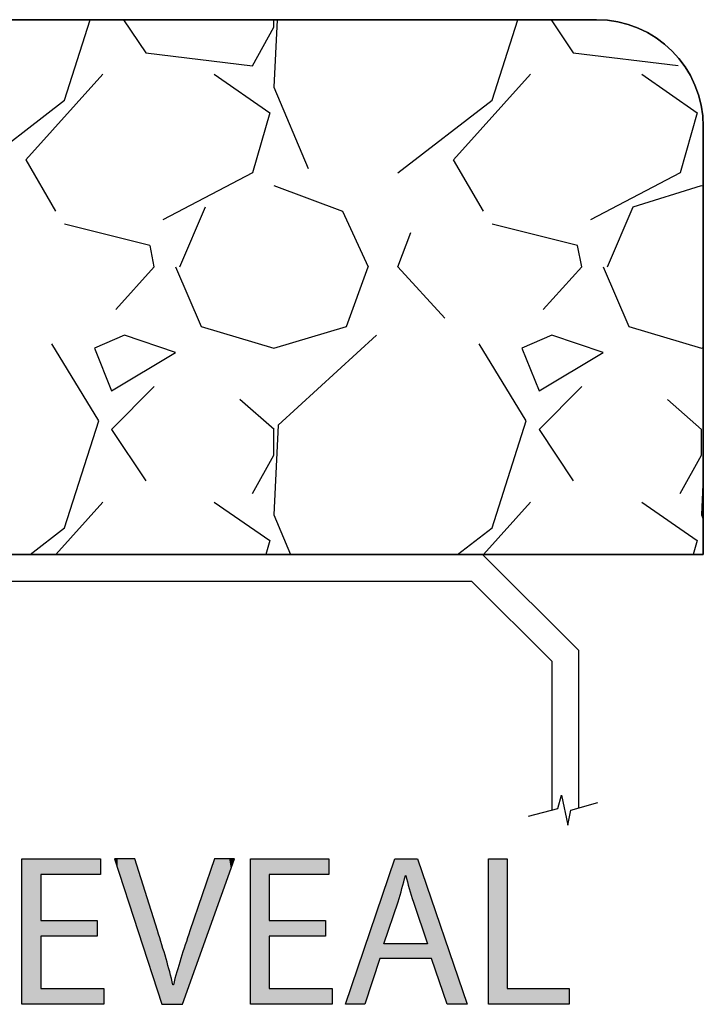
# Model space of a CAD drawing. Extents: x -23.1 to 31.6, y -3.5 to 14.5.
# Drawn here: x 26.2 to 31.6, y 2.2 to 9.9 of the extents above; entities that cross this region are included whole.
import ezdxf

# ---------------------------------------------------------------- set-up
doc = ezdxf.new("R2010")
doc.units = 0
doc.layers.get('0').update_dxf_attribs({"linetype": 'CONTINUOUS'})

# ---------------------------------------------------------------- blocks, each defined once
blk = doc.blocks.new('BLOCK_2')
blk.add_open_spline([(19.5512, 5.7185), (19.5512, 5.7185), (31.6093, 5.7185), (31.6093, 5.7185), (31.6093, 5.7185), (31.6093, 9.0788), (31.6093, 9.0788), (31.6093, 9.5427), (31.2334, 9.9186), (30.7695, 9.9186), (30.7695, 9.9186), (18.0815, 9.9186), (18.0815, 9.9186), (18.0815, 9.9186), (19.5512, 5.7185), (19.5512, 5.7185)], degree=3, knots=[0, 0, 0, 0, 1, 1, 1, 2, 2, 2, 3, 3, 3, 4, 4, 4, 5, 5, 5, 5])
blk = doc.blocks.new('BLOCK_3')
blk.add_lwpolyline([(30.6542, 7.9772), (30.352, 7.6413)])
blk = doc.blocks.new('BLOCK_4')
blk.add_lwpolyline([(27.2944, 7.9772), (26.9921, 7.6413)])
blk = doc.blocks.new('BLOCK_8')
blk.add_lwpolyline([(29.5791, 7.5749), (29.2099, 7.9782)])
blk = doc.blocks.new('BLOCK_9')
blk.add_lwpolyline([(31.6093, 6.3269), (31.5952, 6.029)])
blk = doc.blocks.new('BLOCK_10')
blk.add_lwpolyline([(28.269, 6.7341), (28.2353, 6.029)])
blk = doc.blocks.new('BLOCK_11')
blk.add_lwpolyline([(28.2607, 9.9186), (28.2353, 9.3894)])
blk = doc.blocks.new('BLOCK_16')
blk.add_lwpolyline([(31.5952, 6.029), (31.6093, 5.9948)])
blk = doc.blocks.new('BLOCK_17')
blk.add_lwpolyline([(28.2348, 9.3894), (28.5039, 8.7507)])
blk = doc.blocks.new('BLOCK_18')
blk.add_lwpolyline([(28.2348, 6.029), (28.3657, 5.7185)])
blk = doc.blocks.new('BLOCK_24')
blk.add_lwpolyline([(25.8496, 8.7165), (26.5888, 9.2878)])
blk = doc.blocks.new('BLOCK_26')
blk.add_lwpolyline([(29.2099, 8.7165), (29.9492, 9.2878)])
blk = doc.blocks.new('BLOCK_27')
blk.add_lwpolyline([(26.3188, 5.7185), (26.5888, 5.9274)])
blk = doc.blocks.new('BLOCK_28')
blk.add_lwpolyline([(29.6787, 5.7185), (29.9492, 5.9274)])
blk = doc.blocks.new('BLOCK_32')
blk.add_lwpolyline([(26.5888, 9.2878), (26.791, 9.9186)])
blk = doc.blocks.new('BLOCK_33')
blk.add_lwpolyline([(26.5888, 5.9274), (26.8579, 6.7683)])
blk = doc.blocks.new('BLOCK_34')
blk.add_lwpolyline([(29.9492, 9.2878), (30.1508, 9.9186)])
blk = doc.blocks.new('BLOCK_35')
blk.add_lwpolyline([(29.9492, 5.9274), (30.2177, 6.7683)])
blk = doc.blocks.new('BLOCK_38')
blk.add_lwpolyline([(26.8584, 6.7683), (26.4887, 7.3727)])
blk = doc.blocks.new('BLOCK_39')
blk.add_lwpolyline([(30.2182, 6.7683), (29.8486, 7.3727)])
blk = doc.blocks.new('BLOCK_40')
blk.add_lwpolyline([(29.0419, 7.4401), (28.269, 6.7341)])
blk = doc.blocks.new('BLOCK_44')
blk.add_lwpolyline([(28.2358, 6.7009), (27.9667, 6.9352)])
blk = doc.blocks.new('BLOCK_45')
blk.add_lwpolyline([(31.5957, 6.7009), (31.3271, 6.9352)])
blk = doc.blocks.new('BLOCK_46')
blk.add_lwpolyline([(30.6547, 7.0368), (30.3183, 6.7009)])
blk = doc.blocks.new('BLOCK_47')
blk.add_lwpolyline([(27.2944, 7.0368), (26.9584, 6.7009)])
blk = doc.blocks.new('BLOCK_49')
blk.add_lwpolyline([(30.4194, 7.4401), (30.184, 7.3395)])
blk = doc.blocks.new('BLOCK_50')
blk.add_lwpolyline([(27.0595, 7.4401), (26.8242, 7.3395)])
blk = doc.blocks.new('BLOCK_52')
blk.add_lwpolyline([(30.184, 7.3395), (30.3183, 7.0036)])
blk = doc.blocks.new('BLOCK_53')
blk.add_lwpolyline([(26.8242, 7.3395), (26.9584, 7.0036)])
blk = doc.blocks.new('BLOCK_57')
blk.add_lwpolyline([(26.9584, 7.0036), (27.4628, 7.3054)])
blk = doc.blocks.new('BLOCK_58')
blk.add_lwpolyline([(30.3188, 7.0036), (30.8227, 7.3054)])
blk = doc.blocks.new('BLOCK_59')
blk.add_lwpolyline([(27.4628, 7.3054), (27.0595, 7.4401)])
blk = doc.blocks.new('BLOCK_60')
blk.add_lwpolyline([(30.8227, 7.3054), (30.4194, 7.4401)])
blk = doc.blocks.new('BLOCK_61')
blk.add_lwpolyline([(28.2353, 7.3395), (28.8066, 7.5075)])
blk = doc.blocks.new('BLOCK_62')
blk.add_lwpolyline([(31.5952, 7.3395), (31.6093, 7.3435)])
blk = doc.blocks.new('BLOCK_65')
blk.add_lwpolyline([(28.8066, 7.5075), (28.9746, 7.9772)])
blk = doc.blocks.new('BLOCK_66')
blk.add_lwpolyline([(30.8222, 7.9772), (31.0239, 7.5075)])
blk = doc.blocks.new('BLOCK_67')
blk.add_lwpolyline([(27.4624, 7.9772), (27.664, 7.5075)])
blk = doc.blocks.new('BLOCK_70')
blk.add_lwpolyline([(31.0239, 7.5075), (31.5952, 7.3395)])
blk = doc.blocks.new('BLOCK_71')
blk.add_lwpolyline([(27.664, 7.5075), (28.2353, 7.3395)])
blk = doc.blocks.new('BLOCK_72')
blk.add_lwpolyline([(31.5952, 8.6159), (31.6093, 8.611)])
blk = doc.blocks.new('BLOCK_73')
blk.add_lwpolyline([(28.2353, 8.6159), (28.7729, 8.4147)])
blk = doc.blocks.new('BLOCK_75')
blk.add_lwpolyline([(28.7729, 8.4147), (28.9746, 7.9772)])
blk = doc.blocks.new('BLOCK_80')
blk.add_lwpolyline([(27.496, 7.9772), (27.6977, 8.4479)])
blk = doc.blocks.new('BLOCK_81')
blk.add_lwpolyline([(30.8559, 7.9772), (31.0576, 8.4479)])
blk = doc.blocks.new('BLOCK_82')
blk.add_lwpolyline([(31.0576, 8.4479), (31.5952, 8.6159)])
blk = doc.blocks.new('BLOCK_85')
blk.add_lwpolyline([(29.2099, 7.9772), (29.3105, 8.2468)])
blk = doc.blocks.new('BLOCK_88')
blk.add_lwpolyline([(27.2944, 7.9772), (27.2612, 8.1452)])
blk = doc.blocks.new('BLOCK_89')
blk.add_lwpolyline([(30.6547, 7.9772), (30.621, 8.1452)])
blk = doc.blocks.new('BLOCK_90')
blk.add_lwpolyline([(27.2607, 8.1452), (26.5888, 8.3132)])
blk = doc.blocks.new('BLOCK_91')
blk.add_lwpolyline([(30.621, 8.1452), (29.9492, 8.3132)])
blk = doc.blocks.new('BLOCK_92')
blk.add_lwpolyline([(30.413, 9.9186), (30.5874, 9.6579)])
blk = doc.blocks.new('BLOCK_93')
blk.add_lwpolyline([(30.3183, 6.7009), (30.5874, 6.2976)])
blk = doc.blocks.new('BLOCK_94')
blk.add_lwpolyline([(27.0532, 9.9186), (27.2275, 9.6579)])
blk = doc.blocks.new('BLOCK_95')
blk.add_lwpolyline([(26.9584, 6.7009), (27.2275, 6.2976)])
blk = doc.blocks.new('BLOCK_100')
blk.add_lwpolyline([(30.5874, 9.6579), (31.4106, 9.5583)])
blk = doc.blocks.new('BLOCK_101')
blk.add_lwpolyline([(27.2275, 9.6579), (28.0673, 9.5563)])
blk = doc.blocks.new('BLOCK_107')
blk.add_lwpolyline([(28.0673, 9.5563), (28.2353, 9.8591)])
blk = doc.blocks.new('BLOCK_108')
blk.add_lwpolyline([(28.0673, 6.197), (28.2353, 6.4987)])
blk = doc.blocks.new('BLOCK_109')
blk.add_lwpolyline([(31.4277, 6.197), (31.5957, 6.4987)])
blk = doc.blocks.new('BLOCK_114')
blk.add_lwpolyline([(28.2353, 6.4987), (28.2353, 6.7009)])
blk = doc.blocks.new('BLOCK_115')
blk.add_lwpolyline([(28.2353, 9.8591), (28.2353, 9.9186)])
blk = doc.blocks.new('BLOCK_116')
blk.add_lwpolyline([(31.5952, 6.4987), (31.5952, 6.7009)])
blk = doc.blocks.new('BLOCK_119')
blk.add_lwpolyline([(26.5219, 8.4138), (26.2871, 8.8171)])
blk = doc.blocks.new('BLOCK_120')
blk.add_lwpolyline([(29.8823, 8.4138), (29.6469, 8.8171)])
blk = doc.blocks.new('BLOCK_124')
blk.add_lwpolyline([(26.2866, 8.8181), (26.8911, 9.4899)])
blk = doc.blocks.new('BLOCK_125')
blk.add_lwpolyline([(26.5214, 5.7185), (26.8911, 6.1296)])
blk = doc.blocks.new('BLOCK_126')
blk.add_lwpolyline([(29.6464, 8.8181), (30.2514, 9.4899)])
blk = doc.blocks.new('BLOCK_127')
blk.add_lwpolyline([(29.8813, 5.7185), (30.2514, 6.1296)])
blk = doc.blocks.new('BLOCK_128')
blk.add_lwpolyline([(31.125, 9.4899), (31.5615, 9.1872)])
blk = doc.blocks.new('BLOCK_129')
blk.add_lwpolyline([(27.7651, 9.4899), (28.2016, 9.1872)])
blk = doc.blocks.new('BLOCK_130')
blk.add_lwpolyline([(31.125, 6.1296), (31.5615, 5.8278)])
blk = doc.blocks.new('BLOCK_132')
blk.add_lwpolyline([(27.7651, 6.1296), (28.2016, 5.8278)])
blk = doc.blocks.new('BLOCK_135')
blk.add_lwpolyline([(31.562, 5.8269), (31.5307, 5.7185)])
blk = doc.blocks.new('BLOCK_136')
blk.add_lwpolyline([(31.562, 9.1872), (31.4277, 8.7165)])
blk = doc.blocks.new('BLOCK_137')
blk.add_lwpolyline([(28.2021, 5.8269), (28.1709, 5.7185)])
blk = doc.blocks.new('BLOCK_138')
blk.add_lwpolyline([(28.2021, 9.1872), (28.0673, 8.7165)])
blk = doc.blocks.new('BLOCK_143')
blk.add_lwpolyline([(31.4272, 8.7165), (30.7216, 8.3474)])
blk = doc.blocks.new('BLOCK_144')
blk.add_lwpolyline([(28.0673, 8.7165), (27.3618, 8.3474)])
blk = doc.blocks.new('BLOCK_145')
at = {"color": 1}
blk.add_open_spline([(19.5513, 5.7188), (19.5513, 5.7188), (31.6094, 5.7188), (31.6094, 5.7188), (31.6094, 5.7188), (31.6094, 9.0788), (31.6094, 9.0788), (31.6094, 9.5427), (31.2333, 9.9188), (30.7694, 9.9188), (30.7694, 9.9188), (18.0816, 9.9188), (18.0816, 9.9188)], degree=3, knots=[0, 0, 0, 0, 1, 1, 1, 2, 2, 2, 3, 3, 3, 4, 4, 4, 4], dxfattribs=at)
blk = doc.blocks.new('BLOCK_146')
at = {"color": 1}
blk.add_lwpolyline([(25.9191, 5.5088), (29.788, 5.5088), (30.418, 4.8788), (30.418, 3.7102)], dxfattribs=at)
blk = doc.blocks.new('BLOCK_147')
at = {"color": 1}
blk.add_lwpolyline([(25.9191, 5.7188), (29.875, 5.7188), (30.628, 4.9658), (30.628, 3.726)], dxfattribs=at)
blk = doc.blocks.new('BLOCK_149')
at = {"color": 1}
blk.add_lwpolyline([(30.236, 3.6622), (30.4663, 3.7229)], dxfattribs=at)
blk = doc.blocks.new('BLOCK_150')
at = {"color": 1}
blk.add_lwpolyline([(30.4663, 3.7229), (30.4958, 3.8259)], dxfattribs=at)
blk = doc.blocks.new('BLOCK_151')
at = {"color": 1}
blk.add_lwpolyline([(30.4958, 3.8259), (30.5437, 3.5904)], dxfattribs=at)
blk = doc.blocks.new('BLOCK_152')
at = {"color": 1}
blk.add_lwpolyline([(30.5437, 3.5904), (30.5676, 3.7082)], dxfattribs=at)
blk = doc.blocks.new('BLOCK_153')
at = {"color": 1}
blk.add_lwpolyline([(30.5676, 3.7082), (30.7795, 3.7707)], dxfattribs=at)
blk = doc.blocks.new('*U171')
at = {"color": 1}
for points in [[(26.2548, 2.1843), (26.2548, 3.3267), (26.4023, 2.1843)], [(26.4023, 2.1843), (26.2548, 3.3267), (26.4023, 3.3267)], [(26.4023, 3.2029), (26.4023, 3.3267), (26.8464, 3.2029)], [(26.8464, 3.2029), (26.4023, 3.3267), (26.8464, 3.3267)], [(26.8464, 3.2029), (26.8464, 3.3267), (26.8718, 3.2029)], [(26.8718, 3.2029), (26.8464, 3.3267), (26.8718, 3.3267)], [(26.4023, 2.7199), (26.4023, 2.8419), (26.8464, 2.7199)], [(26.8464, 2.7199), (26.4023, 2.8419), (26.8464, 2.8419)], [(26.4023, 2.1843), (26.4023, 2.308), (26.8464, 2.1843)], [(26.8464, 2.1843), (26.4023, 2.308), (26.8464, 2.308)], [(26.8464, 2.1843), (26.8464, 2.308), (26.8718, 2.1843)], [(26.8718, 2.1843), (26.8464, 2.308), (26.8718, 2.308)], [(26.8718, 2.1843), (26.8718, 2.308), (26.8972, 2.1843)], [(26.8972, 2.1843), (26.8718, 2.308), (26.8972, 2.308)]]:
    blk.add_solid(points, dxfattribs=at)
blk = doc.blocks.new('*U172')
at = {"color": 1}
for points in [[(26.9825, 3.3248), (26.982, 3.3267), (26.9825, 3.3267)], [(26.9825, 3.3248), (26.9825, 3.3267), (26.9858, 3.3146)], [(26.9858, 3.3146), (26.9825, 3.3267), (26.9858, 3.3267)], [(26.9858, 3.3146), (26.9858, 3.3267), (26.9861, 3.3139)], [(26.9861, 3.3139), (26.9858, 3.3267), (26.9861, 3.3267)], [(26.9861, 3.3139), (26.9861, 3.3267), (26.9927, 3.2937)], [(26.9927, 3.2937), (26.9861, 3.3267), (26.9927, 3.3267)], [(26.9927, 3.2937), (26.9927, 3.3267), (27.002, 3.2653)], [(27.002, 3.2653), (26.9927, 3.3267), (27.002, 3.3267)], [(27.002, 3.2653), (27.002, 3.3267), (27.0068, 3.2504)], [(27.0068, 3.2504), (27.002, 3.3267), (27.0068, 3.3267)], [(27.0068, 3.2504), (27.0068, 3.3267), (27.0137, 3.2293)], [(27.0137, 3.2293), (27.0068, 3.3267), (27.0137, 3.3267)], [(27.0137, 3.2293), (27.0137, 3.3267), (27.0276, 3.1866)], [(27.0276, 3.1866), (27.0137, 3.3267), (27.0276, 3.3267)], [(27.0276, 3.1866), (27.0276, 3.3267), (27.0435, 3.138)], [(27.0435, 3.138), (27.0276, 3.3267), (27.0435, 3.3267)], [(27.0435, 3.138), (27.0435, 3.3267), (27.061, 3.0844)], [(27.061, 3.0844), (27.0435, 3.3267), (27.061, 3.3267)], [(27.061, 3.0844), (27.061, 3.3267), (27.0764, 3.0371)], [(27.0764, 3.0371), (27.061, 3.3267), (27.0764, 3.3267)], [(27.0764, 3.0371), (27.0764, 3.3267), (27.0999, 2.9652)], [(27.0999, 2.9652), (27.0764, 3.3267), (27.0999, 3.3267)], [(27.0999, 2.9652), (27.0999, 3.3267), (27.1105, 2.9327)], [(27.1105, 2.9327), (27.0999, 3.3267), (27.1105, 3.3267)], [(27.1105, 2.9327), (27.1105, 3.3267), (27.1344, 2.8595)], [(27.1344, 2.8595), (27.1105, 3.3267), (27.1344, 3.3267)], [(27.1344, 2.8595), (27.1344, 3.3267), (27.1402, 2.8417)], [(27.1402, 2.8417), (27.1344, 3.3267), (27.1402, 3.3267)], [(27.1402, 2.8417), (27.1402, 3.3267), (27.1417, 2.837)], [(27.1417, 2.837), (27.1402, 3.3267), (27.1417, 3.3251)], [(27.7688, 2.8871), (27.7671, 3.3231), (27.7688, 3.3267)], [(27.7688, 2.8871), (27.7688, 3.3267), (27.7829, 2.9265)], [(27.7829, 2.9265), (27.7688, 3.3267), (27.7829, 3.3267)], [(27.7829, 2.9265), (27.7829, 3.3267), (27.8057, 2.9901)], [(27.8057, 2.9901), (27.7829, 3.3267), (27.8057, 3.3267)], [(27.8057, 2.9901), (27.8057, 3.3267), (27.8115, 3.0063)], [(27.8115, 3.0063), (27.8057, 3.3267), (27.8115, 3.3267)], [(27.8115, 3.0063), (27.8115, 3.3267), (27.8472, 3.1063)], [(27.8472, 3.1063), (27.8115, 3.3267), (27.8472, 3.3267)], [(27.8472, 3.1063), (27.8472, 3.3267), (27.8473, 3.1064)], [(27.8473, 3.1064), (27.8472, 3.3267), (27.8473, 3.3267)], [(27.8473, 3.1064), (27.8473, 3.3267), (27.8657, 3.1581)], [(27.8657, 3.1581), (27.8473, 3.3267), (27.8657, 3.3267)], [(27.8657, 3.1581), (27.8657, 3.3267), (27.8823, 3.2044)], [(27.8823, 3.2044), (27.8657, 3.3267), (27.8823, 3.3267)], [(27.8823, 3.2044), (27.8823, 3.3267), (27.8829, 3.2062)], [(27.8829, 3.2062), (27.8823, 3.3267), (27.8829, 3.3267)], [(27.8829, 3.2062), (27.8829, 3.3267), (27.8966, 3.2445)], [(27.8966, 3.2445), (27.8829, 3.3267), (27.8966, 3.3267)], [(27.8966, 3.2445), (27.8966, 3.3267), (27.9085, 3.2776)], [(27.9085, 3.2776), (27.8966, 3.3267), (27.9085, 3.3267)], [(27.9085, 3.2776), (27.9085, 3.3267), (27.9115, 3.286)], [(27.9115, 3.286), (27.9085, 3.3267), (27.9115, 3.3267)], [(27.9115, 3.286), (27.9115, 3.3267), (27.9175, 3.3028)], [(27.9175, 3.3028), (27.9115, 3.3267), (27.9175, 3.3267)], [(27.9175, 3.3028), (27.9175, 3.3267), (27.9234, 3.3194)], [(27.9234, 3.3194), (27.9175, 3.3267), (27.9234, 3.3267)], [(27.9234, 3.3194), (27.9234, 3.3267), (27.9256, 3.3254)], [(27.9256, 3.3254), (27.9234, 3.3267), (27.9256, 3.3267)], [(27.9256, 3.3254), (27.9256, 3.3267), (27.9259, 3.3265)], [(27.1417, 2.837), (27.1417, 3.3251), (27.1438, 2.8309)], [(27.1438, 2.8309), (27.1417, 3.3251), (27.1438, 3.3187)], [(27.1438, 2.8309), (27.1438, 3.3187), (27.1472, 2.8204)], [(27.1472, 2.8204), (27.1438, 3.3187), (27.1472, 3.308)], [(27.1472, 2.8204), (27.1472, 3.308), (27.1577, 2.7882)], [(27.1577, 2.7882), (27.1472, 3.308), (27.1577, 3.2748)], [(27.1577, 2.7882), (27.1577, 3.2748), (27.1722, 2.7436)], [(27.1722, 2.7436), (27.1577, 3.2748), (27.1722, 3.2287)], [(27.7477, 2.828), (27.7311, 3.2179), (27.7477, 3.2663)], [(27.7599, 2.862), (27.7477, 3.2663), (27.7599, 3.3018)], [(27.7477, 2.828), (27.7477, 3.2663), (27.7599, 2.862)], [(27.7601, 2.8626), (27.7599, 3.3018), (27.7601, 3.3024)], [(27.7599, 2.862), (27.7599, 3.3018), (27.7601, 2.8626)], [(27.7671, 2.8824), (27.7601, 3.3024), (27.7671, 3.3231)], [(27.7601, 2.8626), (27.7601, 3.3024), (27.7671, 2.8824)], [(27.7671, 2.8824), (27.7671, 3.3231), (27.7688, 2.8871)], [(27.1722, 2.7436), (27.1722, 3.2287), (27.1858, 2.702)], [(27.1858, 2.702), (27.1722, 3.2287), (27.1858, 3.1857)], [(27.1858, 2.702), (27.1858, 3.1857), (27.1899, 2.6896)], [(27.1899, 2.6896), (27.1858, 3.1857), (27.1899, 3.1729)], [(27.1899, 2.6896), (27.1899, 3.1729), (27.2286, 2.571)], [(27.2286, 2.571), (27.1899, 3.1729), (27.2286, 3.0506)], [(27.7311, 2.7816), (27.7114, 3.1604), (27.7311, 3.2179)], [(27.7311, 2.7816), (27.7311, 3.2179), (27.7477, 2.828)], [(27.6898, 2.666), (27.665, 3.0247), (27.6898, 3.0971)], [(27.7114, 2.7266), (27.6898, 3.0971), (27.7114, 3.1604)], [(27.6898, 2.666), (27.6898, 3.0971), (27.7114, 2.7266)], [(27.7114, 2.7266), (27.7114, 3.1604), (27.7311, 2.7816)], [(27.2286, 2.571), (27.2286, 3.0506), (27.2302, 2.5659)], [(27.2302, 2.5659), (27.2286, 3.0506), (27.2302, 3.0453)], [(27.2302, 2.5659), (27.2302, 3.0453), (27.2683, 2.4492)], [(27.2683, 2.4492), (27.2302, 3.0453), (27.2683, 2.9249)], [(27.665, 2.5967), (27.6449, 2.966), (27.665, 3.0247)], [(27.665, 2.5967), (27.665, 3.0247), (27.6898, 2.666)], [(27.6449, 2.5405), (27.6239, 2.9047), (27.6449, 2.966)], [(27.6449, 2.5405), (27.6449, 2.966), (27.665, 2.5967)], [(27.2683, 2.4492), (27.2683, 2.9249), (27.2706, 2.4423)], [(27.2706, 2.4423), (27.2683, 2.9249), (27.2706, 2.9177)], [(27.2706, 2.4423), (27.2706, 2.9177), (27.2864, 2.3938)], [(27.2864, 2.3938), (27.2706, 2.9177), (27.2864, 2.8677)], [(27.2864, 2.3938), (27.2864, 2.8677), (27.2882, 2.3883)], [(27.2882, 2.3883), (27.2864, 2.8677), (27.2882, 2.862)], [(27.2882, 2.3883), (27.2882, 2.862), (27.3028, 2.3436)], [(27.3028, 2.3436), (27.2882, 2.862), (27.3028, 2.8159)], [(27.6206, 2.4725), (27.6053, 2.8504), (27.6206, 2.895)], [(27.6239, 2.4818), (27.6206, 2.895), (27.6239, 2.9047)], [(27.6206, 2.4725), (27.6206, 2.895), (27.6239, 2.4818)], [(27.6239, 2.4818), (27.6239, 2.9047), (27.6449, 2.5405)], [(27.3028, 2.3436), (27.3028, 2.8159), (27.303, 2.3431)], [(27.303, 2.3431), (27.3028, 2.8159), (27.303, 2.8154)], [(27.303, 2.3431), (27.303, 2.8154), (27.3133, 2.3114)], [(27.3133, 2.3114), (27.303, 2.8154), (27.3133, 2.7827)], [(27.5903, 2.3878), (27.5814, 2.7803), (27.5903, 2.8065)], [(27.6002, 2.4154), (27.5903, 2.8065), (27.6002, 2.8354)], [(27.5903, 2.3878), (27.5903, 2.8065), (27.6002, 2.4154)], [(27.6053, 2.4299), (27.6002, 2.8354), (27.6053, 2.8504)], [(27.6002, 2.4154), (27.6002, 2.8354), (27.6053, 2.4299)], [(27.6053, 2.4299), (27.6053, 2.8504), (27.6206, 2.4725)], [(27.3133, 2.3114), (27.3133, 2.7827), (27.3167, 2.301)], [(27.3167, 2.301), (27.3133, 2.7827), (27.3167, 2.7719)], [(27.3167, 2.301), (27.3167, 2.7719), (27.3177, 2.298)], [(27.3177, 2.298), (27.3167, 2.7719), (27.3177, 2.7688)], [(27.3177, 2.298), (27.3177, 2.7688), (27.3187, 2.2949)], [(27.3187, 2.2949), (27.3177, 2.7688), (27.3187, 2.7656)], [(27.3187, 2.2949), (27.3187, 2.7656), (27.3204, 2.2898)], [(27.3204, 2.2898), (27.3187, 2.7656), (27.3204, 2.7603)], [(27.3204, 2.2898), (27.3204, 2.7603), (27.3261, 2.2723)], [(27.3261, 2.2723), (27.3204, 2.7603), (27.3261, 2.7424)], [(27.3261, 2.2723), (27.3261, 2.7424), (27.3303, 2.2592)], [(27.3303, 2.2592), (27.3261, 2.7424), (27.3303, 2.7289)], [(27.3303, 2.2592), (27.3303, 2.7289), (27.3373, 2.2378)], [(27.3373, 2.2378), (27.3303, 2.7289), (27.3373, 2.7068)], [(27.5644, 2.3153), (27.5496, 2.6859), (27.5644, 2.7305)], [(27.5657, 2.3189), (27.5644, 2.7305), (27.5657, 2.7343)], [(27.5644, 2.3153), (27.5644, 2.7305), (27.5657, 2.3189)], [(27.5716, 2.3355), (27.5657, 2.7343), (27.5716, 2.7518)], [(27.5657, 2.3189), (27.5657, 2.7343), (27.5716, 2.3355)], [(27.5746, 2.3438), (27.5716, 2.7518), (27.5746, 2.7605)], [(27.5716, 2.3355), (27.5716, 2.7518), (27.5746, 2.3438)], [(27.5753, 2.3458), (27.5746, 2.7605), (27.5753, 2.7627)], [(27.5746, 2.3438), (27.5746, 2.7605), (27.5753, 2.3458)], [(27.5768, 2.3501), (27.5753, 2.7627), (27.5768, 2.7671)], [(27.5753, 2.3458), (27.5753, 2.7627), (27.5768, 2.3501)], [(27.5799, 2.3588), (27.5768, 2.7671), (27.5799, 2.7762)], [(27.5768, 2.3501), (27.5768, 2.7671), (27.5799, 2.3588)], [(27.5814, 2.3628), (27.5799, 2.7762), (27.5814, 2.7803)], [(27.5799, 2.3588), (27.5799, 2.7762), (27.5814, 2.3628)], [(27.5814, 2.3628), (27.5814, 2.7803), (27.5903, 2.3878)], [(27.3373, 2.2378), (27.3373, 2.7068), (27.3406, 2.2276)], [(27.3406, 2.2276), (27.3373, 2.7068), (27.3406, 2.696)], [(27.3406, 2.2276), (27.3406, 2.696), (27.3483, 2.2041)], [(27.3483, 2.2041), (27.3406, 2.696), (27.3483, 2.6708)], [(27.3483, 2.2041), (27.3483, 2.6708), (27.3531, 2.1894)], [(27.3531, 2.1894), (27.3483, 2.6708), (27.3531, 2.6551)], [(27.3531, 2.1894), (27.3531, 2.6551), (27.3548, 2.1843)], [(27.3548, 2.1843), (27.3531, 2.6551), (27.3548, 2.6497)], [(27.3548, 2.1843), (27.3548, 2.6497), (27.3576, 2.1843)], [(27.3576, 2.1843), (27.3548, 2.6497), (27.3576, 2.6405)], [(27.3576, 2.1843), (27.3576, 2.6405), (27.3655, 2.1843)], [(27.3655, 2.1843), (27.3576, 2.6405), (27.3655, 2.6149)], [(27.5372, 2.2394), (27.5276, 2.6199), (27.5372, 2.6488)], [(27.5496, 2.2739), (27.5372, 2.6488), (27.5496, 2.6859)], [(27.5372, 2.2394), (27.5372, 2.6488), (27.5496, 2.2739)], [(27.5496, 2.2739), (27.5496, 2.6859), (27.5644, 2.3153)], [(27.3655, 2.1843), (27.3655, 2.6149), (27.3794, 2.1843)], [(27.3794, 2.1843), (27.3655, 2.6149), (27.3794, 2.5694)], [(27.3794, 2.1843), (27.3794, 2.5694), (27.3925, 2.1843)], [(27.3925, 2.1843), (27.3794, 2.5694), (27.3925, 2.5226)], [(27.5157, 2.1843), (27.4976, 2.5243), (27.5157, 2.583)], [(27.5178, 2.1851), (27.5157, 2.583), (27.5178, 2.5899)], [(27.5157, 2.1843), (27.5157, 2.583), (27.5178, 2.1851)], [(27.52, 2.1912), (27.5178, 2.5899), (27.52, 2.5969)], [(27.5178, 2.1851), (27.5178, 2.5899), (27.52, 2.1912)], [(27.5211, 2.1941), (27.52, 2.5969), (27.5211, 2.6001)], [(27.52, 2.1912), (27.52, 2.5969), (27.5211, 2.1941)], [(27.5276, 2.2125), (27.5211, 2.6001), (27.5276, 2.6199)], [(27.5211, 2.1941), (27.5211, 2.6001), (27.5276, 2.2125)], [(27.5276, 2.2125), (27.5276, 2.6199), (27.5372, 2.2394)], [(27.3925, 2.1843), (27.3925, 2.5226), (27.4162, 2.1843)], [(27.4162, 2.1843), (27.3925, 2.5226), (27.4162, 2.4383)], [(27.4976, 2.1843), (27.4789, 2.464), (27.4976, 2.5243)], [(27.4976, 2.1843), (27.4976, 2.5243), (27.5157, 2.1843)], [(27.4162, 2.1843), (27.4162, 2.4383), (27.4324, 2.1843)], [(27.4324, 2.1843), (27.4162, 2.4383), (27.4324, 2.3746)], [(27.466, 2.1843), (27.4446, 2.3368), (27.466, 2.4162)], [(27.4789, 2.1843), (27.466, 2.4162), (27.4789, 2.464)], [(27.466, 2.1843), (27.466, 2.4162), (27.4789, 2.1843)], [(27.4789, 2.1843), (27.4789, 2.464), (27.4976, 2.1843)], [(27.4324, 2.1843), (27.4324, 2.3746), (27.4398, 2.1843)], [(27.4398, 2.1843), (27.4324, 2.3746), (27.4398, 2.3431)], [(27.4398, 2.1843), (27.4398, 2.3431), (27.4412, 2.1843)], [(27.4412, 2.1843), (27.4398, 2.3431), (27.4412, 2.3368)], [(27.4412, 2.1843), (27.4412, 2.3368), (27.4412, 2.1843)], [(27.4412, 2.1843), (27.4412, 2.3368), (27.4412, 2.3368)], [(27.4412, 2.1843), (27.4412, 2.3368), (27.4413, 2.1843)], [(27.4413, 2.1843), (27.4412, 2.3368), (27.4413, 2.3368)], [(27.4413, 2.1843), (27.4413, 2.3368), (27.4423, 2.1843)], [(27.4423, 2.1843), (27.4413, 2.3368), (27.4423, 2.3368)], [(27.4423, 2.1843), (27.4423, 2.3368), (27.4446, 2.1843)], [(27.4446, 2.1843), (27.4423, 2.3368), (27.4446, 2.3368)], [(27.4446, 2.1843), (27.4446, 2.3368), (27.466, 2.1843)]]:
    blk.add_solid(points, dxfattribs=at)
blk = doc.blocks.new('*U173')
at = {"color": 1}
for points in [[(28.0497, 2.1843), (28.0497, 3.3267), (28.1972, 2.1843)], [(28.1972, 2.1843), (28.0497, 3.3267), (28.1972, 3.3267)], [(28.1972, 3.2029), (28.1972, 3.3267), (28.6413, 3.2029)], [(28.6413, 3.2029), (28.1972, 3.3267), (28.6413, 3.3267)], [(28.6413, 3.2029), (28.6413, 3.3267), (28.6667, 3.2029)], [(28.6667, 3.2029), (28.6413, 3.3267), (28.6667, 3.3267)], [(28.1972, 2.7199), (28.1972, 2.8419), (28.6413, 2.7199)], [(28.6413, 2.7199), (28.1972, 2.8419), (28.6413, 2.8419)], [(28.1972, 2.1843), (28.1972, 2.308), (28.6413, 2.1843)], [(28.6413, 2.1843), (28.1972, 2.308), (28.6413, 2.308)], [(28.6413, 2.1843), (28.6413, 2.308), (28.6667, 2.1843)], [(28.6667, 2.1843), (28.6413, 2.308), (28.6667, 2.308)], [(28.6667, 2.1843), (28.6667, 2.308), (28.6921, 2.1843)], [(28.6921, 2.1843), (28.6667, 2.308), (28.6921, 2.308)]]:
    blk.add_solid(points, dxfattribs=at)
blk = doc.blocks.new('*U174')
at = {"color": 1}
for points in [[(29.1853, 2.9142), (29.1848, 3.3252), (29.1853, 3.3267)], [(29.1853, 2.9142), (29.1853, 3.3267), (29.1912, 2.9318)], [(29.1912, 2.9318), (29.1853, 3.3267), (29.1912, 3.3267)], [(29.1912, 2.9318), (29.1912, 3.3267), (29.1929, 2.9366)], [(29.1929, 2.9366), (29.1912, 3.3267), (29.1929, 3.3267)], [(29.1929, 2.9366), (29.1929, 3.3267), (29.197, 2.9489)], [(29.197, 2.9489), (29.1929, 3.3267), (29.197, 3.3267)], [(29.197, 2.9489), (29.197, 3.3267), (29.2019, 2.9634)], [(29.2019, 2.9634), (29.197, 3.3267), (29.2019, 3.3267)], [(29.2019, 2.9634), (29.2019, 3.3267), (29.2059, 2.9752)], [(29.2059, 2.9752), (29.2019, 3.3267), (29.2059, 3.3267)], [(29.2059, 2.9752), (29.2059, 3.3267), (29.2088, 2.9836)], [(29.2088, 2.9836), (29.2059, 3.3267), (29.2088, 3.3267)], [(29.2088, 2.9836), (29.2088, 3.3267), (29.2104, 2.9884)], [(29.2104, 2.9884), (29.2088, 3.3267), (29.2104, 3.3267)], [(29.2104, 2.9884), (29.2104, 3.3267), (29.2107, 2.9893)], [(29.2107, 2.9893), (29.2104, 3.3267), (29.2107, 3.3267)], [(29.2107, 2.9893), (29.2107, 3.3267), (29.2118, 2.9926)], [(29.2118, 2.9926), (29.2107, 3.3267), (29.2118, 3.3267)], [(29.2118, 2.9926), (29.2118, 3.3267), (29.2148, 3.0024)], [(29.2148, 3.0024), (29.2118, 3.3267), (29.2148, 3.3267)], [(29.2148, 3.0024), (29.2148, 3.3267), (29.2266, 3.0415)], [(29.2266, 3.0415), (29.2148, 3.3267), (29.2266, 3.3267)], [(29.2266, 3.0415), (29.2266, 3.3267), (29.2388, 3.0848)], [(29.2388, 3.0848), (29.2266, 3.3267), (29.2388, 3.3267)], [(29.2388, 3.0848), (29.2388, 3.3267), (29.2485, 3.1193)], [(29.2485, 3.1193), (29.2388, 3.3267), (29.2485, 3.3267)], [(29.2485, 3.1193), (29.2485, 3.3267), (29.2684, 3.1962)], [(29.2684, 3.1962), (29.2485, 3.3267), (29.2684, 3.3267)], [(29.2684, 3.1962), (29.2684, 3.3267), (29.2712, 3.1962)], [(29.2712, 3.1962), (29.2684, 3.3267), (29.2712, 3.3267)], [(29.2712, 3.1962), (29.2712, 3.3267), (29.2717, 3.1962)], [(29.2717, 3.1962), (29.2712, 3.3267), (29.2717, 3.3267)], [(29.2717, 3.1962), (29.2717, 3.3267), (29.2717, 3.1962)], [(29.2717, 3.1962), (29.2717, 3.3267), (29.2717, 3.3267)], [(29.2717, 3.1962), (29.2717, 3.3267), (29.2721, 3.1946)], [(29.2721, 3.1946), (29.2717, 3.3267), (29.2721, 3.3267)], [(29.2721, 3.1946), (29.2721, 3.3267), (29.2733, 3.19)], [(29.2733, 3.19), (29.2721, 3.3267), (29.2733, 3.3267)], [(29.2733, 3.19), (29.2733, 3.3267), (29.2781, 3.1713)], [(29.2781, 3.1713), (29.2733, 3.3267), (29.2781, 3.3267)], [(29.2781, 3.1713), (29.2781, 3.3267), (29.2982, 3.0951)], [(29.2982, 3.0951), (29.2781, 3.3267), (29.2982, 3.3267)], [(29.2982, 3.0951), (29.2982, 3.3267), (29.3219, 3.0153)], [(29.3219, 3.0153), (29.2982, 3.3267), (29.3219, 3.3267)], [(29.3219, 3.0153), (29.3219, 3.3267), (29.3287, 2.9947)], [(29.3287, 2.9947), (29.3219, 3.3267), (29.3287, 3.3267)], [(29.3287, 2.9947), (29.3287, 3.3267), (29.3305, 2.9894)], [(29.3305, 2.9894), (29.3287, 3.3267), (29.3305, 3.3267)], [(29.3305, 2.9894), (29.3305, 3.3267), (29.3311, 2.9874)], [(29.3311, 2.9874), (29.3305, 3.3267), (29.3311, 3.3267)], [(29.3311, 2.9874), (29.3311, 3.3267), (29.3323, 2.984)], [(29.3323, 2.984), (29.3311, 3.3267), (29.3323, 3.3267)], [(29.3323, 2.984), (29.3323, 3.3267), (29.3341, 2.9789)], [(29.3341, 2.9789), (29.3323, 3.3267), (29.3341, 3.3267)], [(29.3341, 2.9789), (29.3341, 3.3267), (29.3348, 2.9767)], [(29.3348, 2.9767), (29.3341, 3.3267), (29.3348, 3.3267)], [(29.3348, 2.9767), (29.3348, 3.3267), (29.3384, 2.9661)], [(29.3384, 2.9661), (29.3348, 3.3267), (29.3384, 3.3267)], [(29.3384, 2.9661), (29.3384, 3.3267), (29.343, 2.9525)], [(29.343, 2.9525), (29.3384, 3.3267), (29.343, 3.3267)], [(29.343, 2.9525), (29.343, 3.3267), (29.3485, 2.9363)], [(29.3485, 2.9363), (29.343, 3.3267), (29.3485, 3.3267)], [(29.3485, 2.9363), (29.3485, 3.3267), (29.3616, 2.8978)], [(29.3616, 2.8978), (29.3485, 3.3267), (29.3616, 3.3267)], [(29.3616, 2.8978), (29.3616, 3.3267), (29.3633, 2.893)], [(29.3633, 2.893), (29.3616, 3.3267), (29.3633, 3.3267)], [(29.3633, 2.893), (29.3633, 3.3267), (29.3766, 2.8539)], [(29.3766, 2.8539), (29.3633, 3.3267), (29.3766, 3.2877)], [(29.1703, 2.8701), (29.1548, 3.2369), (29.1703, 3.2827)], [(29.1848, 2.9127), (29.1703, 3.2827), (29.1848, 3.3252)], [(29.1703, 2.8701), (29.1703, 3.2827), (29.1848, 2.9127)], [(29.1848, 2.9127), (29.1848, 3.3252), (29.1853, 2.9142)], [(29.3766, 2.8539), (29.3766, 3.2877), (29.3766, 2.8539)], [(29.3766, 2.8539), (29.3766, 3.2877), (29.3766, 3.2877)], [(29.3766, 2.8539), (29.3766, 3.2877), (29.3951, 2.7995)], [(29.3951, 2.7995), (29.3766, 3.2877), (29.3951, 3.2335)], [(29.1357, 2.7676), (29.1248, 3.1486), (29.1357, 3.1807)], [(29.1392, 2.7782), (29.1357, 3.1807), (29.1392, 3.1911)], [(29.1357, 2.7676), (29.1357, 3.1807), (29.1392, 2.7782)], [(29.1526, 2.8177), (29.1392, 3.1911), (29.1526, 3.2305)], [(29.1392, 2.7782), (29.1392, 3.1911), (29.1526, 2.8177)], [(29.1548, 2.8241), (29.1526, 3.2305), (29.1548, 3.2369)], [(29.1526, 2.8177), (29.1526, 3.2305), (29.1548, 2.8241)], [(29.1548, 2.8241), (29.1548, 3.2369), (29.1703, 2.8701)], [(29.3951, 2.7995), (29.3951, 3.2335), (29.4075, 2.7629)], [(29.4075, 2.7629), (29.3951, 3.2335), (29.4075, 3.197)], [(29.4075, 2.7629), (29.4075, 3.197), (29.4112, 2.7522)], [(29.4112, 2.7522), (29.4075, 3.197), (29.4112, 3.1863)], [(29.4112, 2.7522), (29.4112, 3.1863), (29.4214, 2.7223)], [(29.4214, 2.7223), (29.4112, 3.1863), (29.4214, 3.1565)], [(29.1076, 2.6848), (29.1037, 3.0864), (29.1076, 3.0981)], [(29.1103, 2.6927), (29.1076, 3.0981), (29.1103, 3.106)], [(29.1076, 2.6848), (29.1076, 3.0981), (29.1103, 2.6927)], [(29.1126, 2.6994), (29.1103, 3.106), (29.1126, 3.1127)], [(29.1103, 2.6927), (29.1103, 3.106), (29.1126, 2.6994)], [(29.1183, 2.7164), (29.1126, 3.1127), (29.1183, 3.1296)], [(29.1126, 2.6994), (29.1126, 3.1127), (29.1183, 2.7164)], [(29.1214, 2.7256), (29.1183, 3.1296), (29.1214, 3.1387)], [(29.1183, 2.7164), (29.1183, 3.1296), (29.1214, 2.7256)], [(29.1248, 2.7355), (29.1214, 3.1387), (29.1248, 3.1486)], [(29.1214, 2.7256), (29.1214, 3.1387), (29.1248, 2.7355)], [(29.1248, 2.7355), (29.1248, 3.1486), (29.1357, 2.7676)], [(29.4214, 2.7223), (29.4214, 3.1565), (29.4244, 2.7132)], [(29.4244, 2.7132), (29.4214, 3.1565), (29.4244, 3.1475)], [(29.4244, 2.7132), (29.4244, 3.1475), (29.4274, 2.7046)], [(29.4274, 2.7046), (29.4244, 3.1475), (29.4274, 3.1388)], [(29.4274, 2.7046), (29.4274, 3.1388), (29.4326, 2.6892)], [(29.4326, 2.6892), (29.4274, 3.1388), (29.4326, 3.1235)], [(29.4326, 2.6892), (29.4326, 3.1235), (29.4344, 2.6839)], [(29.4344, 2.6839), (29.4326, 3.1235), (29.4344, 3.1182)], [(29.4344, 2.6839), (29.4344, 3.1182), (29.4369, 2.6765)], [(29.4369, 2.6765), (29.4344, 3.1182), (29.4369, 3.1109)], [(29.4369, 2.6765), (29.4369, 3.1109), (29.4402, 2.667)], [(29.4402, 2.667), (29.4369, 3.1109), (29.4402, 3.1014)], [(29.4402, 2.667), (29.4402, 3.1014), (29.4407, 2.6653)], [(29.4407, 2.6653), (29.4402, 3.1014), (29.4407, 3.0997)], [(29.4407, 2.6653), (29.4407, 3.0997), (29.4422, 2.661)], [(29.4422, 2.661), (29.4407, 3.0997), (29.4422, 3.0954)], [(29.4422, 2.661), (29.4422, 3.0954), (29.4429, 2.6589)], [(29.4429, 2.6589), (29.4422, 3.0954), (29.4429, 3.0933)], [(29.0991, 2.5436), (29.0683, 2.9825), (29.0991, 3.073)], [(29.0992, 2.6598), (29.0991, 3.073), (29.0992, 3.0732)], [(29.0991, 2.6589), (29.0991, 3.073), (29.0992, 2.6598)], [(29.1008, 2.6646), (29.0992, 3.0732), (29.1008, 3.078)], [(29.0992, 2.6598), (29.0992, 3.0732), (29.1008, 2.6646)], [(29.1027, 2.6703), (29.1008, 3.078), (29.1027, 3.0837)], [(29.1008, 2.6646), (29.1008, 3.078), (29.1027, 2.6703)], [(29.1037, 2.6731), (29.1027, 3.0837), (29.1037, 3.0864)], [(29.1027, 2.6703), (29.1027, 3.0837), (29.1037, 2.6731)], [(29.1037, 2.6731), (29.1037, 3.0864), (29.1076, 2.6848)], [(29.4429, 2.5436), (29.4429, 3.0933), (29.4734, 2.5436)], [(29.4734, 2.5436), (29.4429, 3.0933), (29.4734, 3.0038)], [(29.0683, 2.5436), (28.9497, 2.6332), (29.0683, 2.9825)], [(29.0683, 2.5436), (29.0683, 2.9825), (29.0991, 2.5436)], [(29.4734, 2.5436), (29.4734, 3.0038), (29.5955, 2.1843)], [(29.5955, 2.1843), (29.4734, 3.0038), (29.5955, 2.6462)], [(28.9497, 2.1843), (28.7971, 2.1843), (28.9497, 2.6332)], [(28.9497, 2.1843), (28.9497, 2.6332), (29.0683, 2.5436)], [(29.0991, 2.5436), (29.0991, 2.6589), (29.0992, 2.5436)], [(29.0992, 2.5436), (29.0991, 2.6589), (29.0992, 2.6589)], [(29.0992, 2.5436), (29.0992, 2.6589), (29.1008, 2.5436)], [(29.1008, 2.5436), (29.0992, 2.6589), (29.1008, 2.6589)], [(29.1008, 2.5436), (29.1008, 2.6589), (29.1027, 2.5436)], [(29.1027, 2.5436), (29.1008, 2.6589), (29.1027, 2.6589)], [(29.1027, 2.5436), (29.1027, 2.6589), (29.1037, 2.5436)], [(29.1037, 2.5436), (29.1027, 2.6589), (29.1037, 2.6589)], [(29.1037, 2.5436), (29.1037, 2.6589), (29.1076, 2.5436)], [(29.1076, 2.5436), (29.1037, 2.6589), (29.1076, 2.6589)], [(29.1076, 2.5436), (29.1076, 2.6589), (29.1103, 2.5436)], [(29.1103, 2.5436), (29.1076, 2.6589), (29.1103, 2.6589)], [(29.1103, 2.5436), (29.1103, 2.6589), (29.1126, 2.5436)], [(29.1126, 2.5436), (29.1103, 2.6589), (29.1126, 2.6589)], [(29.1126, 2.5436), (29.1126, 2.6589), (29.1183, 2.5436)], [(29.1183, 2.5436), (29.1126, 2.6589), (29.1183, 2.6589)], [(29.1183, 2.5436), (29.1183, 2.6589), (29.1214, 2.5436)], [(29.1214, 2.5436), (29.1183, 2.6589), (29.1214, 2.6589)], [(29.1214, 2.5436), (29.1214, 2.6589), (29.1248, 2.5436)], [(29.1248, 2.5436), (29.1214, 2.6589), (29.1248, 2.6589)], [(29.1248, 2.5436), (29.1248, 2.6589), (29.1357, 2.5436)], [(29.1357, 2.5436), (29.1248, 2.6589), (29.1357, 2.6589)], [(29.1357, 2.5436), (29.1357, 2.6589), (29.1392, 2.5436)], [(29.1392, 2.5436), (29.1357, 2.6589), (29.1392, 2.6589)], [(29.1392, 2.5436), (29.1392, 2.6589), (29.1526, 2.5436)], [(29.1526, 2.5436), (29.1392, 2.6589), (29.1526, 2.6589)], [(29.1526, 2.5436), (29.1526, 2.6589), (29.1548, 2.5436)], [(29.1548, 2.5436), (29.1526, 2.6589), (29.1548, 2.6589)], [(29.1548, 2.5436), (29.1548, 2.6589), (29.1703, 2.5436)], [(29.1703, 2.5436), (29.1548, 2.6589), (29.1703, 2.6589)], [(29.1703, 2.5436), (29.1703, 2.6589), (29.1848, 2.5436)], [(29.1848, 2.5436), (29.1703, 2.6589), (29.1848, 2.6589)], [(29.1848, 2.5436), (29.1848, 2.6589), (29.1853, 2.5436)], [(29.1853, 2.5436), (29.1848, 2.6589), (29.1853, 2.6589)], [(29.1853, 2.5436), (29.1853, 2.6589), (29.1912, 2.5436)], [(29.1912, 2.5436), (29.1853, 2.6589), (29.1912, 2.6589)], [(29.1912, 2.5436), (29.1912, 2.6589), (29.1929, 2.5436)], [(29.1929, 2.5436), (29.1912, 2.6589), (29.1929, 2.6589)], [(29.1929, 2.5436), (29.1929, 2.6589), (29.197, 2.5436)], [(29.197, 2.5436), (29.1929, 2.6589), (29.197, 2.6589)], [(29.197, 2.5436), (29.197, 2.6589), (29.2019, 2.5436)], [(29.2019, 2.5436), (29.197, 2.6589), (29.2019, 2.6589)], [(29.2019, 2.5436), (29.2019, 2.6589), (29.2059, 2.5436)], [(29.2059, 2.5436), (29.2019, 2.6589), (29.2059, 2.6589)], [(29.2059, 2.5436), (29.2059, 2.6589), (29.2088, 2.5436)], [(29.2088, 2.5436), (29.2059, 2.6589), (29.2088, 2.6589)], [(29.2088, 2.5436), (29.2088, 2.6589), (29.2104, 2.5436)], [(29.2104, 2.5436), (29.2088, 2.6589), (29.2104, 2.6589)], [(29.2104, 2.5436), (29.2104, 2.6589), (29.2107, 2.5436)], [(29.2107, 2.5436), (29.2104, 2.6589), (29.2107, 2.6589)], [(29.2107, 2.5436), (29.2107, 2.6589), (29.2118, 2.5436)], [(29.2118, 2.5436), (29.2107, 2.6589), (29.2118, 2.6589)], [(29.2118, 2.5436), (29.2118, 2.6589), (29.2148, 2.5436)], [(29.2148, 2.5436), (29.2118, 2.6589), (29.2148, 2.6589)], [(29.2148, 2.5436), (29.2148, 2.6589), (29.2266, 2.5436)], [(29.2266, 2.5436), (29.2148, 2.6589), (29.2266, 2.6589)], [(29.2266, 2.5436), (29.2266, 2.6589), (29.2388, 2.5436)], [(29.2388, 2.5436), (29.2266, 2.6589), (29.2388, 2.6589)], [(29.2388, 2.5436), (29.2388, 2.6589), (29.2485, 2.5436)], [(29.2485, 2.5436), (29.2388, 2.6589), (29.2485, 2.6589)], [(29.2485, 2.5436), (29.2485, 2.6589), (29.2684, 2.5436)], [(29.2684, 2.5436), (29.2485, 2.6589), (29.2684, 2.6589)], [(29.2684, 2.5436), (29.2684, 2.6589), (29.2712, 2.5436)], [(29.2712, 2.5436), (29.2684, 2.6589), (29.2712, 2.6589)], [(29.2712, 2.5436), (29.2712, 2.6589), (29.2717, 2.5436)], [(29.2717, 2.5436), (29.2712, 2.6589), (29.2717, 2.6589)], [(29.2717, 2.5436), (29.2717, 2.6589), (29.2717, 2.5436)], [(29.2717, 2.5436), (29.2717, 2.6589), (29.2717, 2.6589)], [(29.2717, 2.5436), (29.2717, 2.6589), (29.2721, 2.5436)], [(29.2721, 2.5436), (29.2717, 2.6589), (29.2721, 2.6589)], [(29.2721, 2.5436), (29.2721, 2.6589), (29.2733, 2.5436)], [(29.2733, 2.5436), (29.2721, 2.6589), (29.2733, 2.6589)], [(29.2733, 2.5436), (29.2733, 2.6589), (29.2781, 2.5436)], [(29.2781, 2.5436), (29.2733, 2.6589), (29.2781, 2.6589)], [(29.2781, 2.5436), (29.2781, 2.6589), (29.2982, 2.5436)], [(29.2982, 2.5436), (29.2781, 2.6589), (29.2982, 2.6589)], [(29.2982, 2.5436), (29.2982, 2.6589), (29.3219, 2.5436)], [(29.3219, 2.5436), (29.2982, 2.6589), (29.3219, 2.6589)], [(29.3219, 2.5436), (29.3219, 2.6589), (29.3287, 2.5436)], [(29.3287, 2.5436), (29.3219, 2.6589), (29.3287, 2.6589)], [(29.3287, 2.5436), (29.3287, 2.6589), (29.3305, 2.5436)], [(29.3305, 2.5436), (29.3287, 2.6589), (29.3305, 2.6589)], [(29.3305, 2.5436), (29.3305, 2.6589), (29.3311, 2.5436)], [(29.3311, 2.5436), (29.3305, 2.6589), (29.3311, 2.6589)], [(29.3311, 2.5436), (29.3311, 2.6589), (29.3323, 2.5436)], [(29.3323, 2.5436), (29.3311, 2.6589), (29.3323, 2.6589)], [(29.3323, 2.5436), (29.3323, 2.6589), (29.3341, 2.5436)], [(29.3341, 2.5436), (29.3323, 2.6589), (29.3341, 2.6589)], [(29.3341, 2.5436), (29.3341, 2.6589), (29.3348, 2.5436)], [(29.3348, 2.5436), (29.3341, 2.6589), (29.3348, 2.6589)], [(29.3348, 2.5436), (29.3348, 2.6589), (29.3384, 2.5436)], [(29.3384, 2.5436), (29.3348, 2.6589), (29.3384, 2.6589)], [(29.3384, 2.5436), (29.3384, 2.6589), (29.343, 2.5436)], [(29.343, 2.5436), (29.3384, 2.6589), (29.343, 2.6589)], [(29.343, 2.5436), (29.343, 2.6589), (29.3485, 2.5436)], [(29.3485, 2.5436), (29.343, 2.6589), (29.3485, 2.6589)], [(29.3485, 2.5436), (29.3485, 2.6589), (29.3616, 2.5436)], [(29.3616, 2.5436), (29.3485, 2.6589), (29.3616, 2.6589)], [(29.3616, 2.5436), (29.3616, 2.6589), (29.3633, 2.5436)], [(29.3633, 2.5436), (29.3616, 2.6589), (29.3633, 2.6589)], [(29.3633, 2.5436), (29.3633, 2.6589), (29.3766, 2.5436)], [(29.3766, 2.5436), (29.3633, 2.6589), (29.3766, 2.6589)], [(29.3766, 2.5436), (29.3766, 2.6589), (29.3766, 2.5436)], [(29.3766, 2.5436), (29.3766, 2.6589), (29.3766, 2.6589)], [(29.3766, 2.5436), (29.3766, 2.6589), (29.3951, 2.5436)], [(29.3951, 2.5436), (29.3766, 2.6589), (29.3951, 2.6589)], [(29.3951, 2.5436), (29.3951, 2.6589), (29.4075, 2.5436)], [(29.4075, 2.5436), (29.3951, 2.6589), (29.4075, 2.6589)], [(29.4075, 2.5436), (29.4075, 2.6589), (29.4112, 2.5436)], [(29.4112, 2.5436), (29.4075, 2.6589), (29.4112, 2.6589)], [(29.4112, 2.5436), (29.4112, 2.6589), (29.4214, 2.5436)], [(29.4214, 2.5436), (29.4112, 2.6589), (29.4214, 2.6589)], [(29.4214, 2.5436), (29.4214, 2.6589), (29.4244, 2.5436)], [(29.4244, 2.5436), (29.4214, 2.6589), (29.4244, 2.6589)], [(29.4244, 2.5436), (29.4244, 2.6589), (29.4274, 2.5436)], [(29.4274, 2.5436), (29.4244, 2.6589), (29.4274, 2.6589)], [(29.4274, 2.5436), (29.4274, 2.6589), (29.4326, 2.5436)], [(29.4326, 2.5436), (29.4274, 2.6589), (29.4326, 2.6589)], [(29.4326, 2.5436), (29.4326, 2.6589), (29.4344, 2.5436)], [(29.4344, 2.5436), (29.4326, 2.6589), (29.4344, 2.6589)], [(29.4344, 2.5436), (29.4344, 2.6589), (29.4369, 2.5436)], [(29.4369, 2.5436), (29.4344, 2.6589), (29.4369, 2.6589)], [(29.4369, 2.5436), (29.4369, 2.6589), (29.4402, 2.5436)], [(29.4402, 2.5436), (29.4369, 2.6589), (29.4402, 2.6589)], [(29.4402, 2.5436), (29.4402, 2.6589), (29.4407, 2.5436)], [(29.4407, 2.5436), (29.4402, 2.6589), (29.4407, 2.6589)], [(29.4407, 2.5436), (29.4407, 2.6589), (29.4422, 2.5436)], [(29.4422, 2.5436), (29.4407, 2.6589), (29.4422, 2.6589)], [(29.4422, 2.5436), (29.4422, 2.6589), (29.4429, 2.5436)], [(29.4429, 2.5436), (29.4422, 2.6589), (29.4429, 2.6589)], [(29.5955, 2.1843), (29.5955, 2.6462), (29.7531, 2.1843)]]:
    blk.add_solid(points, dxfattribs=at)
blk = doc.blocks.new('*U175')
at = {"color": 1}
for points in [[(29.9209, 2.1843), (29.9209, 3.3267), (30.0683, 2.1843)], [(30.0683, 2.1843), (29.9209, 3.3267), (30.0683, 3.3267)], [(30.0683, 2.1843), (30.0683, 2.308), (30.5565, 2.1843)], [(30.5565, 2.1843), (30.0683, 2.308), (30.5565, 2.308)]]:
    blk.add_solid(points, dxfattribs=at)
blk = doc.blocks.new('BLOCK_160')
for points in [[(26.8464, 2.7199), (26.4023, 2.7199), (26.4023, 2.308), (26.8972, 2.308), (26.8972, 2.1843), (26.2548, 2.1843), (26.2548, 3.3267), (26.8718, 3.3267), (26.8718, 3.2029), (26.4023, 3.2029), (26.4023, 2.8419), (26.8464, 2.8419), (26.8464, 2.7199)], [(28.6413, 2.7199), (28.1972, 2.7199), (28.1972, 2.308), (28.6921, 2.308), (28.6921, 2.1843), (28.0497, 2.1843), (28.0497, 3.3267), (28.6667, 3.3267), (28.6667, 3.2029), (28.1972, 3.2029), (28.1972, 2.8419), (28.6413, 2.8419), (28.6413, 2.7199)], [(29.0683, 2.5436), (28.9497, 2.1843), (28.7971, 2.1843), (29.1853, 3.3267), (29.3633, 3.3267), (29.7531, 2.1843), (29.5955, 2.1843), (29.4734, 2.5436), (29.0683, 2.5436)], [(29.9209, 3.3267), (30.0683, 3.3267), (30.0683, 2.308), (30.5565, 2.308), (30.5565, 2.1843), (29.9209, 2.1843), (29.9209, 3.3267)]]:
    blk.add_lwpolyline(points)
for points, knots in [([(27.3548, 2.1843), (27.3548, 2.1843), (26.9819, 3.3267), (26.9819, 3.3267), (26.9819, 3.3267), (27.1412, 3.3267), (27.1412, 3.3267), (27.1412, 3.3267), (27.3192, 2.7639), (27.3192, 2.7639), (27.3684, 2.6097), (27.4107, 2.4707), (27.4412, 2.3368), (27.4412, 2.3368), (27.4446, 2.3368), (27.4446, 2.3368), (27.4768, 2.469), (27.5243, 2.6131), (27.5752, 2.7622), (27.5752, 2.7622), (27.7684, 3.3267), (27.7684, 3.3267), (27.7684, 3.3267), (27.926, 3.3267), (27.926, 3.3267), (27.926, 3.3267), (27.5175, 2.1843), (27.5175, 2.1843), (27.5175, 2.1843), (27.3548, 2.1843), (27.3548, 2.1843)], [0, 0, 0, 0, 1, 1, 1, 2, 2, 2, 3, 3, 3, 4, 4, 4, 5, 5, 5, 6, 6, 6, 7, 7, 7, 8, 8, 8, 9, 9, 9, 10, 10, 10, 10]), ([(29.4429, 2.6589), (29.4429, 2.6589), (29.3311, 2.9877), (29.3311, 2.9877), (29.3056, 3.0623), (29.2887, 3.1301), (29.2717, 3.1962), (29.2717, 3.1962), (29.2684, 3.1962), (29.2684, 3.1962), (29.2514, 3.1284), (29.2327, 3.0589), (29.2107, 2.9894), (29.2107, 2.9894), (29.0988, 2.6589), (29.0988, 2.6589), (29.0988, 2.6589), (29.4429, 2.6589), (29.4429, 2.6589)], [0, 0, 0, 0, 1, 1, 1, 2, 2, 2, 3, 3, 3, 4, 4, 4, 5, 5, 5, 6, 6, 6, 6])]:
    blk.add_open_spline(points, degree=3, knots=knots)
at = {"color": 1}
for name in ['*U171', '*U172', '*U173', '*U174', '*U175']:
    blk.add_blockref(name, (0, 0), dxfattribs=at)
blk = doc.blocks.new('BLOCK_159')
blk.add_blockref('BLOCK_160', (0, 0))

msp = doc.modelspace()

# ---------------------------------------------------------------- block references
for name in ['BLOCK_2', 'BLOCK_145', 'BLOCK_32', 'BLOCK_94', 'BLOCK_11', 'BLOCK_115', 'BLOCK_34', 'BLOCK_92', 'BLOCK_107', 'BLOCK_101', 'BLOCK_100', 'BLOCK_124', 'BLOCK_129', 'BLOCK_126', 'BLOCK_128', 'BLOCK_17', 'BLOCK_24', 'BLOCK_26', 'BLOCK_138', 'BLOCK_136', 'BLOCK_119', 'BLOCK_120', 'BLOCK_144', 'BLOCK_143', 'BLOCK_73', 'BLOCK_82', 'BLOCK_72', 'BLOCK_80', 'BLOCK_81', 'BLOCK_75', 'BLOCK_90', 'BLOCK_91', 'BLOCK_85', 'BLOCK_88', 'BLOCK_89', 'BLOCK_4', 'BLOCK_67', 'BLOCK_65', 'BLOCK_8', 'BLOCK_3', 'BLOCK_66', 'BLOCK_71', 'BLOCK_61', 'BLOCK_70', 'BLOCK_50', 'BLOCK_59', 'BLOCK_40', 'BLOCK_49', 'BLOCK_60', 'BLOCK_38', 'BLOCK_39', 'BLOCK_53', 'BLOCK_57', 'BLOCK_52', 'BLOCK_58', 'BLOCK_62', 'BLOCK_47', 'BLOCK_46', 'BLOCK_44', 'BLOCK_45', 'BLOCK_33', 'BLOCK_10', 'BLOCK_35', 'BLOCK_95', 'BLOCK_114', 'BLOCK_93', 'BLOCK_116', 'BLOCK_108', 'BLOCK_109', 'BLOCK_9', 'BLOCK_125', 'BLOCK_132', 'BLOCK_127', 'BLOCK_130', 'BLOCK_18', 'BLOCK_16', 'BLOCK_27', 'BLOCK_28', 'BLOCK_137', 'BLOCK_135', 'BLOCK_147', 'BLOCK_146', 'BLOCK_150', 'BLOCK_151', 'BLOCK_149', 'BLOCK_153', 'BLOCK_152', 'BLOCK_159']:
    msp.add_blockref(name, (0, 0))

doc.saveas('drawing.dxf')
